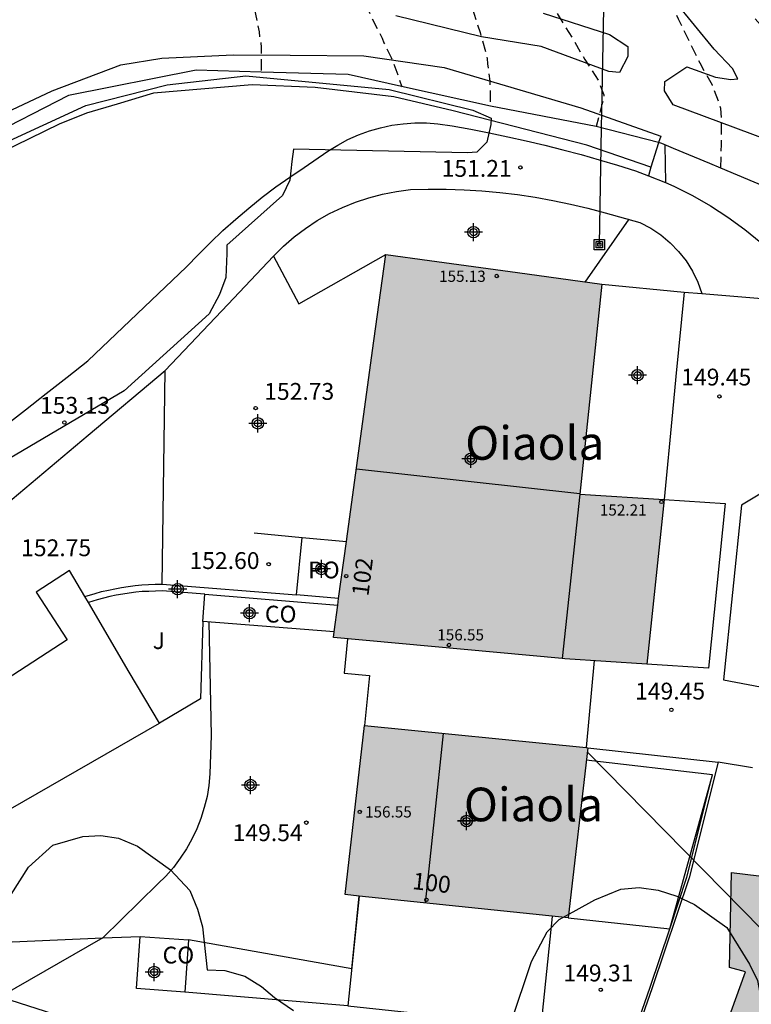
# Model space of a CAD drawing. Units: metres. Extents: x 582744 to 583094, y 4792540 to 4792790.
# Drawn here: x 582967 to 583000, y 4792647 to 4792690 of the extents above; entities that cross this region are included whole.
import ezdxf
from ezdxf.enums import TextEntityAlignment as Align

# ---------------------------------------------------------------- set-up
doc = ezdxf.new("R2010")
doc.units = ezdxf.units.M
doc.header["$MEASUREMENT"] = 0
doc.linetypes.add('TRAZOS_NORMALES', pattern=[0.75, 0.5, -0.25])
doc.layers.add('020105', color=24, linetype='Continuous', lineweight=30)
doc.layers.add('080111', color=7, linetype='Continuous', lineweight=30)
for name, color, linetype in [('020194', 31, 'TRAZOS_NORMALES'), ('020195', 30, 'TRAZOS_NORMALES'), ('020204', 9, 'Continuous'), ('020308', 9, 'Continuous'), ('060106', 9, 'Continuous'), ('060130', 9, 'Continuous'), ('060134', 9, 'Continuous'), ('070105', 6, 'Continuous'), ('070106', 6, 'Continuous'), ('070108', 9, 'Continuous'), ('080107', 9, 'Continuous'), ('080109', 9, 'Continuous'), ('080110', 9, 'Continuous'), ('080121', 9, 'Continuous'), ('080137', 9, 'Continuous'), ('080201', 9, 'Continuous'), ('080202', 9, 'Continuous'), ('080301', 9, 'Continuous'), ('080303', 9, 'Continuous'), ('080304', 9, 'Continuous'), ('080308', 9, 'Continuous'), ('080316', 9, 'Continuous'), ('090216', 9, 'Continuous'), ('100106', 63, 'Continuous'), ('100107', 3, 'Continuous'), ('100301', 7, 'Continuous'), ('220104', 9, 'Continuous'), ('990501', 21, 'Continuous'), ('C_Edificios', 5, 'Continuous'), ('Centroides', 1, 'Continuous')]:
    doc.layers.add(name, color=color, linetype=linetype)
doc.styles.add('ARIAL', font='arial.ttf', dxfattribs={"height": 1})
doc.styles.add('ARIALI', font='ariali.ttf', dxfattribs={"height": 1})
doc.styles.get("Standard").update_dxf_attribs({"font": 'arial.ttf'})

# ---------------------------------------------------------------- blocks, each defined once
blk = doc.blocks.new('Centroide')
for points in [[(0.402, 0), (-0.402, 0)], [(0, -0.402), (0, 0.402)]]:
    blk.add_lwpolyline(points)
for radius in [0.256, 0.159]:
    blk.add_circle((0, 0), radius)
blk = doc.blocks.new('BloquePortal')
blk.add_circle((0, 0), 0.075)
at = {"flags": 5}
blk.add_attdef('INDICE', text='', height=0.75, dxfattribs=at).set_placement((0, 0), align=Align.MIDDLE_CENTER)
blk = doc.blocks.new('COTAPU')
blk.add_circle((0, 0), 0.075)
blk = doc.blocks.new('PUNTO')
blk.add_circle((0, 0), 0.075)
blk = doc.blocks.new('POSTEH')
for points in [[(-0.23, 0.23), (0.23, 0.23), (0.23, -0.23), (-0.23, -0.23), (-0.23, 0.23)], [(-0.145, 0.145), (0.145, 0.145), (0.145, -0.145), (-0.145, -0.145), (-0.145, 0.145)], [(-0.065, 0.065), (0.065, 0.065), (0.065, -0.065), (-0.065, -0.065), (-0.065, 0.065)]]:
    blk.add_lwpolyline(points)

msp = doc.modelspace()

# ---------------------------------------------------------------- hatches: boundary and pattern name
at = {"layer": '990501'}
h = msp.add_hatch(color=256, dxfattribs=at)
h.dxf.hatch_style = 1
h.paths.add_polyline_path([(582996.01, 4792669.08), (582992.24, 4792669.32), (582993.23, 4792678.67), (582989.47, 4792679.19), (582985.55, 4792679.73), (582983.59, 4792680), (582983.06, 4792676.15), (582981.89, 4792667.54), (582981.45, 4792664.37), (582981.29, 4792663.18), (582981.26, 4792662.92), (582991.46, 4792661.99), (582991.58, 4792661.98), (582995.23, 4792661.74)])
h = msp.add_hatch(color=256, dxfattribs=at)
h.dxf.hatch_style = 1
h.paths.add_polyline_path([(582992.6, 4792658.01), (582992.53, 4792658.02), (582982.64, 4792659), (582981.78, 4792651.46), (582991.73, 4792650.42)])
h = msp.add_hatch(color=256, dxfattribs=at)
h.dxf.hatch_style = 1
h.paths.add_polyline_path([(583004.15, 4792651.16), (583004.26, 4792651.81), (582999.01, 4792652.45), (582998.92, 4792648.21), (582999.64, 4792648.02), (582998.22, 4792644.11), (583000.94, 4792643.23), (583002.98, 4792648.75), (583003.75, 4792648.53), (583003.85, 4792649.2)])

# ---------------------------------------------------------------- linework, layer by layer
at = {"layer": '020105', "elevation": 150, "flags": 128}
for points in [[(582996.04, 4792684.88), (582996.07, 4792683.21)], [(582994.43, 4792681.57), (582992.47, 4792678.77)], [(582975.7, 4792663.62), (582975.8, 4792658.55), (582975.75, 4792656.84), (582975.7, 4792656.33), (582975.62, 4792655.84), (582975.5, 4792655.35), (582975.35, 4792654.86), (582975.16, 4792654.39), (582974.95, 4792653.94), (582974.7, 4792653.5), (582974.42, 4792653.08), (582974.12, 4792652.67), (582973.79, 4792652.29), (582973.43, 4792651.94), (582970.97, 4792649.53), (582966.38, 4792646.91), (582964.13, 4792647.28), (582961.53, 4792647.63)]]:
    msp.add_lwpolyline(points, dxfattribs=at)
at = {"layer": '020194', "flags": 128}
for points, elevation in [([(582882.523, 4792658.704), (582882.003, 4792659.159), (582881.033, 4792659.907), (582880.261, 4792660.597), (582879.425, 4792661.411), (582878.563, 4792662.285), (582877.765, 4792663.137), (582877.035, 4792664.087), (582876.433, 4792664.979), (582875.922, 4792665.849), (582875.486, 4792666.921), (582875.172, 4792667.871), (582874.786, 4792668.929), (582874.576, 4792670.043), (582874.542, 4792671.145), (582874.57, 4792672.345), (582874.638, 4792673.517), (582874.74, 4792674.603), (582874.702, 4792675.037), (582874.622, 4792675.231), (582874.208, 4792676.269), (582874.064, 4792676.901), (582874.102, 4792677.117), (582874.206, 4792677.319), (582874.358, 4792677.487), (582874.52, 4792677.611), (582875.273, 4792678.472), (582875.975, 4792679.174), (582876.933, 4792680.132), (582877.347, 4792680.803), (582877.508, 4792681.151), (582877.416, 4792682.293), (582877.368, 4792683.369), (582877.368, 4792684.477), (582877.484, 4792685.645), (582877.76, 4792686.641), (582877.99, 4792687.727), (582878.108, 4792688.749), (582878.16, 4792689.841), (582878.356, 4792690.947), (582878.58, 4792692.079), (582878.842, 4792693.119), (582879.136, 4792694.248), (582879.394, 4792695.308), (582879.564, 4792696.35), (582879.842, 4792697.338), (582880.23, 4792698.31), (582880.576, 4792699.494), (582880.804, 4792700.476), (582881.148, 4792701.548), (582881.432, 4792702.69), (582881.678, 4792703.782), (582881.944, 4792704.972), (582882.182, 4792706.138), (582882.446, 4792707.236), (582882.796, 4792708.354), (582883.118, 4792709.304), (582883.454, 4792710.37), (582883.804, 4792711.34), (582884.3, 4792712.352), (582884.46, 4792712.552), (582885.17, 4792713.318), (582886.05, 4792714.138), (582886.826, 4792714.786), (582887.834, 4792715.478), (582888.934, 4792715.878), (582889.19, 4792715.904), (582889.46, 4792715.904), (582890.606, 4792715.848), (582891.7, 4792715.56), (582892.744, 4792715.034), (582893.768, 4792714.596), (582894.644, 4792714.106), (582895.696, 4792713.452), (582895.946, 4792713.372), (582897, 4792713.146), (582898.116, 4792713.126), (582899.26, 4792713.192), (582900.414, 4792713.289), (582900.648, 4792713.329), (582900.848, 4792713.393), (582901.054, 4792713.483), (582901.26, 4792713.599), (582902.25, 4792714.209), (582903.362, 4792714.763), (582904.422, 4792715.153), (582905.43, 4792715.511), (582906.528, 4792715.739), (582907.622, 4792715.913), (582908.63, 4792715.983), (582909.75, 4792716.023), (582910.866, 4792716.063), (582911.88, 4792716.071), (582913.012, 4792716.079), (582914.066, 4792716.109), (582915.079, 4792716.117), (582916.217, 4792716.145), (582917.241, 4792716.167), (582918.389, 4792716.229), (582919.601, 4792716.351), (582920.781, 4792716.445), (582921.933, 4792716.519), (582923.207, 4792716.613), (582924.347, 4792716.743), (582925.453, 4792716.857), (582926.479, 4792716.893), (582927.559, 4792716.909), (582928.771, 4792716.909), (582929.827, 4792716.915), (582931.029, 4792717.003), (582932.187, 4792717.141), (582933.273, 4792717.225), (582934.335, 4792717.337), (582935.333, 4792717.473), (582936.557, 4792717.579), (582937.787, 4792717.669), (582938.837, 4792717.757), (582939.987, 4792717.91), (582941.157, 4792718.008), (582942.251, 4792718.094), (582943.898, 4792718.299), (582945.062, 4792718.299), (582946.12, 4792718.355), (582947.14, 4792718.399), (582948.252, 4792718.439), (582949.3, 4792718.505), (582950.418, 4792718.603), (582951.621, 4792718.737), (582952.679, 4792718.773), (582953.721, 4792718.773), (582954.875, 4792718.773), (582955.927, 4792718.775), (582957.017, 4792718.775), (582958.033, 4792718.727), (582959.093, 4792718.661), (582960.137, 4792718.583), (582961.389, 4792718.423), (582962.449, 4792718.303), (582963.553, 4792718.149), (582964.621, 4792717.971), (582965.613, 4792717.753), (582966.851, 4792717.563), (582967.841, 4792717.337), (582969.021, 4792716.991), (582970.045, 4792716.747), (582971.141, 4792716.237), (582972.163, 4792715.657), (582973.207, 4792715.015), (582974.189, 4792714.313), (582975.183, 4792713.633), (582976.231, 4792712.945), (582977.073, 4792712.327), (582977.955, 4792711.487), (582978.745, 4792710.767), (582979.549, 4792710.111), (582980.34, 4792709.457), (582981.204, 4792708.605), (582981.94, 4792707.805), (582982.674, 4792707.067), (582983.51, 4792706.167), (582984.36, 4792705.283), (582985.05, 4792704.491), (582985.776, 4792703.543), (582986.412, 4792702.583), (582986.946, 4792701.549), (582987.202, 4792700.405), (582987.352, 4792699.261), (582987.432, 4792698.239), (582987.618, 4792697.187), (582988.026, 4792696.123), (582988.496, 4792695.109), (582988.928, 4792694.099), (582989.46, 4792693.333), (582990.178, 4792692.483), (582990.746, 4792691.561), (582991.324, 4792690.587), (582991.92, 4792689.639), (582992.472, 4792688.685), (582993.088, 4792687.731), (582993.316, 4792687.111), (582993.308, 4792687.041), (582993.29, 4792686.9), (582993.23, 4792686.68), (582992.97, 4792685.71)], 150.64), ([(582899.112, 4792655.376), (582898.323, 4792655.675), (582897.285, 4792656.105), (582896.209, 4792656.643), (582895.153, 4792657.207), (582894.159, 4792657.667), (582893.193, 4792658.203), (582892.285, 4792658.785), (582891.407, 4792659.275), (582890.469, 4792659.743), (582889.567, 4792660.237), (582888.519, 4792660.809), (582887.515, 4792661.311), (582886.605, 4792661.889), (582885.791, 4792662.553), (582885.089, 4792663.391), (582884.371, 4792664.257), (582884.219, 4792664.473), (582884.097, 4792664.693), (582883.855, 4792665.545), (582883.765, 4792666.943), (582883.793, 4792668.083), (582883.906, 4792668.948), (582883.932, 4792669.612), (582884.127, 4792670.918), (582884.401, 4792672.275), (582885.601, 4792675.541), (582886.163, 4792676.461), (582886.245, 4792676.651), (582886.329, 4792677.563), (582886.385, 4792678.613), (582886.408, 4792679.779), (582886.426, 4792680.917), (582886.448, 4792682.125), (582886.462, 4792683.267), (582886.536, 4792684.527), (582886.544, 4792685.733), (582886.544, 4792686.851), (582886.57, 4792687.948), (582886.688, 4792689.142), (582886.762, 4792690.338), (582886.838, 4792691.404), (582886.906, 4792692.686), (582886.91, 4792693.958), (582886.93, 4792695.178), (582886.928, 4792696.31), (582886.936, 4792697.34), (582887.038, 4792698.56), (582887.054, 4792699.738), (582887.042, 4792700.806), (582887.208, 4792701.886), (582887.436, 4792702.958), (582887.598, 4792704.002), (582887.87, 4792705.138), (582888.206, 4792706.142), (582888.642, 4792707.082), (582889.194, 4792707.95), (582889.792, 4792708.878), (582889.958, 4792709.092), (582890.792, 4792709.79), (582891.642, 4792710.36), (582892.552, 4792710.788), (582893.48, 4792711.17), (582894.442, 4792711.478), (582895.522, 4792711.654), (582896.734, 4792711.734), (582897.966, 4792711.776), (582899.048, 4792712.036), (582900.06, 4792712.356), (582901.154, 4792712.717), (582902.136, 4792713.057), (582903.27, 4792713.409), (582904.358, 4792713.751), (582905.53, 4792714.013), (582906.612, 4792714.117), (582907.737, 4792714.176), (582908.773, 4792714.184), (582909.005, 4792714.172), (582910.013, 4792714.036), (582911.065, 4792713.832), (582911.313, 4792713.768), (582911.805, 4792713.72), (582912.82, 4792713.72), (582913.958, 4792713.794), (582914.988, 4792714.002), (582915.968, 4792714.234), (582917.044, 4792714.406), (582918.108, 4792714.524), (582919.348, 4792714.62), (582920.52, 4792714.678), (582921.648, 4792714.796), (582922.828, 4792714.89), (582923.872, 4792715), (582925.066, 4792715.104), (582926.162, 4792715.172), (582927.296, 4792715.2), (582928.34, 4792715.2), (582929.506, 4792715.264), (582930.632, 4792715.306), (582931.788, 4792715.302), (582932.814, 4792715.28), (582933.814, 4792715.274), (582934.996, 4792715.246), (582935.998, 4792715.246), (582937.046, 4792715.262), (582938.228, 4792715.302), (582939.396, 4792715.304), (582940.488, 4792715.34), (582941.64, 4792715.396), (582942.66, 4792715.406), (582943.81, 4792715.409), (582944.882, 4792715.451), (582946.028, 4792715.461), (582947.036, 4792715.429), (582948.162, 4792715.323), (582949.237, 4792715.289), (582950.505, 4792715.277), (582951.661, 4792715.245), (582952.761, 4792715.151), (582953.835, 4792715.031), (582954.973, 4792714.973), (582956.097, 4792714.953), (582957.235, 4792714.873), (582958.415, 4792714.767), (582959.607, 4792714.707), (582960.777, 4792714.655), (582961.775, 4792714.523), (582962.893, 4792714.393), (582963.955, 4792714.229), (582965.113, 4792713.913), (582966.171, 4792713.493), (582967.241, 4792713.011), (582968.159, 4792712.565), (582969.037, 4792712.077), (582970.057, 4792711.409), (582971.075, 4792710.717), (582972.015, 4792709.977), (582972.787, 4792709.259), (582973.569, 4792708.545), (582974.411, 4792707.795), (582975.309, 4792706.993), (582976.095, 4792706.241), (582976.842, 4792705.535), (582977.64, 4792704.755), (582978.46, 4792703.999), (582979.212, 4792703.211), (582979.382, 4792703.057), (582979.722, 4792702.479), (582980.118, 4792701.879), (582980.74, 4792701.031), (582981.314, 4792700.185), (582981.966, 4792699.237), (582982.656, 4792698.335), (582983.178, 4792697.429), (582983.766, 4792696.485), (582984.434, 4792695.593), (582985.052, 4792694.735), (582985.718, 4792693.899), (582986.358, 4792693.011), (582986.926, 4792691.981), (582987.456, 4792690.955), (582987.8, 4792689.903), (582988.118, 4792688.737), (582988.13, 4792688.5), (582988.23, 4792687.72), (582988.26, 4792686.61)], 151.64), ([(582942.047, 4792658.838), (582941.263, 4792659.111), (582940.123, 4792659.499), (582939.009, 4792659.945), (582937.939, 4792660.475), (582937.003, 4792660.949), (582936.049, 4792661.363), (582935.015, 4792661.771), (582933.929, 4792662.259), (582932.819, 4792662.619), (582932.318, 4792662.879), (582931.607, 4792663.146), (582929.652, 4792663.856), (582927.252, 4792664.478), (582925.403, 4792664.609), (582927.519, 4792662.879), (582929.83, 4792661.281), (582931.524, 4792660.012), (582931.933, 4792659.224), (582931.744, 4792658.342), (582931.521, 4792657.487), (582931.114, 4792655.128), (582931.492, 4792654.876), (582932.473, 4792654.199), (582932.435, 4792653.091), (582932.275, 4792652.438), (582932.169, 4792652.232), (582932.035, 4792652.06), (582931.553, 4792651.636), (582931.301, 4792651.588), (582931.075, 4792651.59), (582929.895, 4792651.714), (582928.745, 4792651.744), (582927.649, 4792651.8), (582926.589, 4792651.806), (582925.471, 4792651.874), (582924.293, 4792652.07), (582923.093, 4792652.166), (582922.663, 4792652.212), (582921.505, 4792652.4), (582920.533, 4792652.668), (582919.459, 4792652.954), (582918.449, 4792653.31), (582917.447, 4792653.736), (582916.367, 4792654.132), (582915.287, 4792654.528), (582914.263, 4792654.924), (582913.321, 4792655.33), (582912.553, 4792655.736), (582912.541, 4792655.772), (582907.683, 4792657.784), (582906.484, 4792658.293), (582906.298, 4792658.411), (582906.116, 4792658.503), (582905.177, 4792659.065), (582905.053, 4792659.223), (582905.045, 4792659.429), (582905.081, 4792660.267), (582905.141, 4792660.491), (582905.511, 4792661.517), (582906.82, 4792663.747), (582907.679, 4792667.039), (582907.951, 4792667.659), (582908.121, 4792667.781), (582908.261, 4792667.941), (582908.963, 4792668.781), (582909.587, 4792669.693), (582909.767, 4792670.099), (582909.957, 4792671.188), (582909.909, 4792672.026), (582909.821, 4792672.226), (582909.713, 4792672.406), (582909.101, 4792673.118), (582908.915, 4792673.252), (582908.705, 4792673.364), (582908.467, 4792673.456), (582907.395, 4792673.848), (582906.255, 4792674.298), (582905.323, 4792674.712), (582904.307, 4792675.152), (582903.323, 4792675.596), (582902.431, 4792676.164), (582901.647, 4792676.862), (582900.913, 4792677.618), (582900.733, 4792677.746), (582899.735, 4792678.4), (582898.843, 4792679.142), (582897.993, 4792679.996), (582897.159, 4792680.866), (582896.393, 4792681.774), (582895.841, 4792682.774), (582895.307, 4792683.868), (582894.889, 4792684.864), (582894.519, 4792685.998), (582894.293, 4792687.086), (582894.073, 4792688.198), (582893.849, 4792689.246), (582893.68, 4792690.312), (582893.678, 4792691.33), (582893.814, 4792692.524), (582893.87, 4792693.426), (582893.938, 4792694.592), (582894.102, 4792695.794), (582894.416, 4792696.91), (582894.686, 4792698.022), (582894.998, 4792699.038), (582895.488, 4792699.956), (582896.074, 4792700.82), (582896.728, 4792701.662), (582897.374, 4792702.506), (582898.116, 4792703.23), (582898.94, 4792704.002), (582899.82, 4792704.69), (582900.622, 4792705.322), (582901.602, 4792706.05), (582902.532, 4792706.668), (582903.56, 4792707.158), (582904.602, 4792707.62), (582905.372, 4792707.944), (582906.257, 4792708.186), (582906.765, 4792708.28), (582907.953, 4792708.646), (582908.812, 4792708.994), (582909.746, 4792709.452), (582910.822, 4792709.872), (582911.764, 4792710.364), (582912.73, 4792710.922), (582913.658, 4792711.398), (582914.636, 4792711.934), (582915.602, 4792712.408), (582916.642, 4792712.788), (582917.764, 4792713.066), (582918.948, 4792713.386), (582920.134, 4792713.638), (582920.984, 4792713.74), (582922.126, 4792713.836), (582923.252, 4792713.884), (582924.444, 4792713.996), (582925.49, 4792713.98), (582926.618, 4792713.974), (582927.702, 4792713.944), (582928.852, 4792713.904), (582929.93, 4792713.87), (582931.044, 4792713.844), (582932.154, 4792713.826), (582933.162, 4792713.802), (582934.218, 4792713.796), (582935.272, 4792713.726), (582936.328, 4792713.696), (582937.418, 4792713.64), (582938.572, 4792713.582), (582939.724, 4792713.506), (582940.98, 4792713.49), (582942.124, 4792713.46), (582943.248, 4792713.456), (582944.342, 4792713.436), (582945.374, 4792713.352), (582946.488, 4792713.283), (582947.665, 4792713.281), (582948.679, 4792713.223), (582949.773, 4792713.119), (582950.881, 4792713.019), (582952.105, 4792712.909), (582953.207, 4792712.813), (582954.363, 4792712.657), (582955.515, 4792712.493), (582956.619, 4792712.273), (582957.703, 4792712.019), (582958.857, 4792711.793), (582959.941, 4792711.493), (582960.997, 4792711.161), (582962.095, 4792710.809), (582963.173, 4792710.435), (582964.171, 4792710.057), (582965.253, 4792709.633), (582966.265, 4792709.223), (582967.223, 4792708.891), (582968.289, 4792708.505), (582969.375, 4792707.993), (582970.307, 4792707.477), (582971.191, 4792706.913), (582972.131, 4792706.297), (582973.125, 4792705.521), (582974.071, 4792704.781), (582974.127, 4792704.587), (582974.295, 4792704.451), (582975.085, 4792703.577), (582975.72, 4792702.713), (582976.392, 4792701.853), (582977.036, 4792701.037), (582977.652, 4792700.183), (582978.278, 4792699.275), (582978.972, 4792698.411), (582979.55, 4792697.589), (582980.092, 4792696.689), (582980.616, 4792695.585), (582981.082, 4792694.689), (582981.498, 4792693.675), (582981.922, 4792692.731), (582982.5, 4792691.751), (582982.9, 4792690.667), (582983.434, 4792689.639), (582983.51, 4792689.44), (582983.83, 4792688.78), (582984.13, 4792688), (582984.31, 4792687.48)], 152.64), ([(582942.023, 4792659.234), (582941.638, 4792659.381), (582940.659, 4792659.891), (582939.697, 4792660.365), (582938.627, 4792660.823), (582937.529, 4792661.327), (582936.469, 4792661.921), (582935.483, 4792662.389), (582934.527, 4792662.831), (582933.401, 4792663.379), (582932.351, 4792663.779), (582931.371, 4792664.201), (582930.301, 4792664.727), (582929.275, 4792665.067), (582928.301, 4792665.465), (582927.201, 4792665.925), (582926.211, 4792666.285), (582925.229, 4792666.671), (582924.083, 4792667.105), (582923.101, 4792667.411), (582922.117, 4792667.819), (582921.031, 4792668.275), (582919.903, 4792668.767), (582918.865, 4792669.197), (582917.843, 4792669.679), (582916.801, 4792670.165), (582915.689, 4792670.727), (582915.287, 4792671.011), (582914.45, 4792671.701), (582913.664, 4792672.467), (582912.908, 4792673.287), (582912.424, 4792673.965), (582912.046, 4792674.955), (582911.822, 4792676.067), (582911.734, 4792677.209), (582911.754, 4792678.289), (582911.778, 4792679.513), (582911.908, 4792680.767), (582912.066, 4792681.795), (582912.286, 4792682.967), (582912.474, 4792683.999), (582912.6, 4792684.855), (582912.71, 4792685.551), (582913.054, 4792686.687), (582913.246, 4792687.735), (582913.482, 4792688.767), (582913.632, 4792689.881), (582913.756, 4792690.279), (582913.802, 4792690.499), (582914.042, 4792691.675), (582914.264, 4792692.669), (582914.448, 4792693.673), (582914.686, 4792694.705), (582914.876, 4792695.697), (582915.008, 4792696.705), (582915.264, 4792697.857), (582915.422, 4792698.981), (582915.614, 4792700.087), (582915.756, 4792701.188), (582915.918, 4792702.248), (582915.978, 4792703.078), (582916.136, 4792704.238), (582916.344, 4792705.466), (582916.408, 4792706.478), (582916.422, 4792707.646), (582916.406, 4792708.746), (582916.512, 4792709.422), (582916.952, 4792710.416), (582917.522, 4792711.346), (582918.008, 4792711.854), (582918.21, 4792711.994), (582919.112, 4792712.472), (582920.156, 4792712.78), (582921.32, 4792713.046), (582922.412, 4792713.122), (582923.478, 4792713.122), (582924.608, 4792713.118), (582925.618, 4792713.11), (582926.696, 4792713.102), (582927.884, 4792713.048), (582928.95, 4792712.984), (582929.982, 4792712.906), (582931.074, 4792712.834), (582932.158, 4792712.702), (582933.368, 4792712.598), (582934.502, 4792712.498), (582935.638, 4792712.364), (582936.642, 4792712.22), (582937.85, 4792712.05), (582939.012, 4792711.87), (582940.056, 4792711.722), (582941.2, 4792711.526), (582942.412, 4792711.4), (582943.568, 4792711.316), (582944.746, 4792711.198), (582945.933, 4792711.012), (582946.973, 4792710.894), (582948.131, 4792710.756), (582949.155, 4792710.652), (582950.207, 4792710.537), (582951.351, 4792710.331), (582952.343, 4792710.183), (582953.403, 4792710.013), (582954.555, 4792709.803), (582955.803, 4792709.589), (582956.943, 4792709.297), (582958.039, 4792708.907), (582959.161, 4792708.513), (582960.113, 4792708.085), (582961.109, 4792707.637), (582962.159, 4792707.195), (582963.197, 4792706.749), (582964.135, 4792706.247), (582965.137, 4792705.747), (582966.249, 4792705.301), (582967.347, 4792704.905), (582968.453, 4792704.505), (582968.685, 4792704.469), (582968.927, 4792704.467), (582970.053, 4792704.389), (582970.277, 4792704.303), (582971.297, 4792703.839), (582971.483, 4792703.709), (582971.833, 4792703.393), (582972.557, 4792702.505), (582973.101, 4792701.529), (582973.522, 4792700.551), (582974.016, 4792699.533), (582974.552, 4792698.513), (582974.964, 4792697.571), (582975.206, 4792697.181), (582975.878, 4792696.265), (582976.276, 4792695.313), (582976.664, 4792694.237), (582977.048, 4792693.227), (582977.444, 4792692.085), (582977.716, 4792691.011), (582977.948, 4792689.921), (582977.96, 4792689.707), (582978.008, 4792689.509), (582978.022, 4792689.381), (582978.03, 4792689.3), (582978.03, 4792689.09), (582978.04, 4792688.12)], 153.64)]:
    msp.add_lwpolyline(points, dxfattribs=dict(at, elevation=elevation))
at = {"layer": '020195', "elevation": 149.64, "flags": 128}
msp.add_lwpolyline([(582998.53, 4792683.85), (582998.56, 4792684.9), (582998.56, 4792685.06), (582998.567, 4792686.045), (582998.535, 4792686.507), (582998.473, 4792686.713), (582998.16, 4792687.551), (582997.608, 4792688.525), (582997.172, 4792689.427), (582996.648, 4792690.489), (582996.232, 4792691.447), (582995.644, 4792692.487), (582995.036, 4792693.455), (582994.492, 4792694.399), (582993.876, 4792695.373), (582993.23, 4792696.405), (582992.678, 4792697.461), (582992.212, 4792698.367), (582991.78, 4792699.287), (582991.326, 4792700.371), (582990.832, 4792701.519), (582990.426, 4792702.463), (582989.962, 4792703.493), (582989.51, 4792704.505), (582989.088, 4792705.577), (582988.738, 4792706.641), (582988.244, 4792707.753), (582987.678, 4792708.763), (582986.932, 4792709.643), (582986.214, 4792710.399), (582985.3, 4792711.067), (582984.424, 4792711.713), (582983.554, 4792712.333), (582982.994, 4792712.672)], dxfattribs=at)
at = {"layer": '060106', "flags": 128}
for points in [[(582992.6, 4792658.01), (582998.41, 4792657.37)], [(582990.54, 4792645.69), (582994.65, 4792645.24), (582995.39, 4792647.34), (582996.26, 4792649.94), (582997.02, 4792652.24), (582998.16, 4792656.8)], [(582966.07, 4792647.01), (582965.9, 4792649.32), (582970.97, 4792649.53), (582972.64, 4792649.6)], [(582982.072, 4792648.15), (582974.8, 4792649.44)], [(582966.07, 4792647.01), (582975.31, 4792644.05), (582982.92, 4792642.16), (582996.74, 4792639.71)], [(582981.9, 4792646.5), (582974.63, 4792647.12)]]:
    msp.add_lwpolyline(points, dxfattribs=at)
at = {"layer": '060130', "flags": 128}
for points in [[(582996.9, 4792678.32), (582997.688, 4792678.255)], [(582997.688, 4792678.255), (583002.84, 4792677.83)], [(583002.84, 4792677.83), (583003.13, 4792676.92), (583003.29, 4792675.98), (583003.32, 4792675.02), (583003.23, 4792674.07), (583003.02, 4792673.14), (583002.68, 4792672.24), (583002.23, 4792671.4), (583001.67, 4792670.62), (583001.01, 4792669.93), (583000.27, 4792669.32), (582999.46, 4792668.82), (582998.66, 4792661.03), (583005.49, 4792659.74), (583005.31, 4792658.04)], [(582973.62, 4792665.3), (582973.76, 4792674.83)], [(582975.43, 4792663.64), (582975.33, 4792660.19), (582973.5, 4792659.1)], [(582966.85, 4792655.29), (582973.5, 4792659.1)], [(582999.95, 4792657.12), (582998.41, 4792657.37)]]:
    msp.add_lwpolyline(points, dxfattribs=at)
at = {"layer": '060134', "flags": 128}
for points in [[(582966.59, 4792672.34), (582967.52, 4792673.07), (582968.45, 4792673.8), (582969.38, 4792674.53), (582970.31, 4792675.26), (582974.71, 4792679.45), (582975.24, 4792680), (582975.78, 4792680.54), (582976.33, 4792681.07), (582976.9, 4792681.58), (582977.48, 4792682.07), (582978.08, 4792682.55), (582978.69, 4792683.01), (582979.31, 4792683.45), (582979.95, 4792683.88), (582981.01, 4792684.6), (582981.45, 4792684.87), (582981.9, 4792685.12), (582982.37, 4792685.33), (582982.86, 4792685.51), (582983.36, 4792685.65), (582983.86, 4792685.76), (582984.37, 4792685.83), (582984.89, 4792685.87), (582985.41, 4792685.87), (582985.92, 4792685.83), (582986.56, 4792685.73), (582987.39, 4792685.58), (582988.21, 4792685.42), (582989.04, 4792685.24), (582989.86, 4792685.06), (582990.68, 4792684.87), (582991.49, 4792684.66), (582992.3, 4792684.45), (582993.11, 4792684.22), (582993.92, 4792683.98), (582994.73, 4792683.73), (582995.306, 4792683.506)], [(582995.306, 4792683.506), (582996.07, 4792683.21), (582996.44, 4792683.04), (582997.27, 4792682.63), (582998.07, 4792682.17), (582998.85, 4792681.66), (582999.6, 4792681.12), (583000.32, 4792680.53), (583001, 4792679.91), (583001.65, 4792679.25), (583002.26, 4792678.55), (583002.84, 4792677.83)], [(582978.58, 4792679.93), (582979.03, 4792680.37), (582979.51, 4792680.78), (582980.01, 4792681.16), (582980.54, 4792681.51), (582981.09, 4792681.82), (582981.66, 4792682.1), (582982.24, 4792682.33), (582982.84, 4792682.53), (582983.45, 4792682.69), (582984.07, 4792682.81), (582984.69, 4792682.89), (582985.49, 4792682.91), (582986.29, 4792682.91), (582987.09, 4792682.88), (582987.88, 4792682.83), (582988.68, 4792682.76), (582989.47, 4792682.67), (582990.26, 4792682.55), (582991.05, 4792682.41), (582991.83, 4792682.25), (582992.6, 4792682.07), (582993.37, 4792681.86), (582994.93, 4792681.42), (582995.41, 4792681.17), (582995.86, 4792680.87), (582996.28, 4792680.52), (582996.65, 4792680.13), (582996.99, 4792679.71), (582997.27, 4792679.25), (582997.51, 4792678.76), (582997.688, 4792678.255)], [(582973.76, 4792674.83), (582976.55, 4792677.77), (582978.58, 4792679.93)], [(582978.58, 4792679.93), (582979.71, 4792677.8), (582983.59, 4792680)], [(582958.83, 4792661.82), (582965.5, 4792667.91), (582970.32, 4792671.95), (582973.76, 4792674.83)], [(582982.072, 4792648.15), (582982.41, 4792651.394)]]:
    msp.add_lwpolyline(points, dxfattribs=at)
at = {"layer": '070105', "flags": 128}
for points in [[(582993.23, 4792678.67), (582996.9, 4792678.32)], [(582996.9, 4792678.32), (582996.53, 4792674.56)], [(582996.38, 4792672.97), (582996.01, 4792669.08)], [(582977.72, 4792667.59), (582979.86, 4792667.38)], [(582975.53, 4792664.85), (582973.62, 4792665), (582973.32, 4792664.99), (582973.03, 4792664.98), (582972.73, 4792664.97), (582972.44, 4792664.94), (582972.15, 4792664.9), (582971.86, 4792664.86), (582971.57, 4792664.81), (582971.28, 4792664.75), (582971, 4792664.68), (582970.72, 4792664.6), (582970.33, 4792664.48), (582970.17, 4792664.75), (582970.63, 4792664.89), (582970.92, 4792664.97), (582971.22, 4792665.04), (582971.51, 4792665.1), (582971.81, 4792665.16), (582972.11, 4792665.2), (582972.41, 4792665.24), (582972.71, 4792665.27), (582973.01, 4792665.29), (582973.31, 4792665.3), (582973.62, 4792665.3)], [(582973.62, 4792665.3), (582979.61, 4792664.82)], [(582998.41, 4792657.37), (582997.12, 4792652.21), (582995.48, 4792647.3), (582994.72, 4792645.13), (582990.53, 4792645.59)]]:
    msp.add_lwpolyline(points, dxfattribs=at)
at = {"layer": '070106', "flags": 128}
for points in [[(582998.53, 4792683.85), (582998.04, 4792684.05), (582996.42, 4792684.73)], [(582996.53, 4792674.56), (582996.38, 4792672.97)]]:
    msp.add_lwpolyline(points, dxfattribs=at)
at = {"layer": '070108', "flags": 128}
for points in [[(582995.762, 4792684.986), (582992.97, 4792685.71), (582988.27, 4792686.61), (582984.3, 4792687.49), (582981.92, 4792688.02), (582978.04, 4792688.13), (582975.13, 4792688.22), (582969.45, 4792687.08), (582961.9, 4792683.23), (582953.29, 4792677.65), (582950.71, 4792671.9), (582947.1, 4792663.83), (582945.22, 4792661.01), (582943, 4792661.95)], [(582996.42, 4792684.73), (582995.9, 4792684.95), (582995.762, 4792684.986)], [(583017.79, 4792669.35), (583016.7, 4792671.04), (583014.6, 4792674.05), (583012.25, 4792675.89), (583008.08, 4792678.87), (583003.74, 4792681.66), (582998.53, 4792683.85)]]:
    msp.add_lwpolyline(points, dxfattribs=at)
at = {"layer": '080107', "flags": 128}
for points in [[(582975.43, 4792663.64), (582975.53, 4792664.85)], [(582975.53, 4792664.85), (582981.45, 4792664.37)], [(582981.29, 4792663.18), (582975.43, 4792663.64)], [(582974.8, 4792649.44), (582974.63, 4792647.12), (582972.47, 4792647.27), (582972.64, 4792649.6)], [(582972.64, 4792649.6), (582974.8, 4792649.44)]]:
    msp.add_lwpolyline(points, dxfattribs=at)
at = {"layer": '080109', "flags": 128}
for points in [[(582992.24, 4792669.33), (582987.26, 4792669.88), (582982.283, 4792670.43)], [(582985.36, 4792651.086), (582985.76, 4792654.84), (582986.16, 4792658.651)]]:
    msp.add_lwpolyline(points, dxfattribs=at)
at = {"layer": '080110', "flags": 128}
msp.add_lwpolyline([(582992.24, 4792669.32), (582991.46, 4792661.99)], dxfattribs=at)
at = {"layer": '080111', "flags": 128}
for points in [[(582981.843, 4792667.2), (582981.89, 4792667.54), (582983.06, 4792676.15), (582983.59, 4792680)], [(582983.59, 4792680), (582985.55, 4792679.73), (582989.47, 4792679.19), (582993.23, 4792678.67)], [(582993.23, 4792678.67), (582992.24, 4792669.32), (582996.01, 4792669.08)], [(582996.01, 4792669.08), (582995.23, 4792661.74), (582991.58, 4792661.98), (582991.46, 4792661.99), (582981.26, 4792662.92), (582981.29, 4792663.18)], [(582981.491, 4792664.668), (582981.843, 4792667.2)], [(582981.45, 4792664.37), (582981.491, 4792664.668)], [(582981.29, 4792663.18), (582981.45, 4792664.37)], [(582982.41, 4792651.394), (582981.78, 4792651.46), (582982.64, 4792659)], [(582982.64, 4792659), (582992.53, 4792658.02), (582992.6, 4792658.01)], [(582992.6, 4792658.01), (582991.73, 4792650.42), (582982.41, 4792651.394)], [(582998.22, 4792644.11), (582999.64, 4792648.02), (582998.92, 4792648.21), (582999.01, 4792652.45), (583004.26, 4792651.81)]]:
    msp.add_lwpolyline(points, dxfattribs=at)
at = {"layer": '080121', "flags": 128}
for points in [[(582979.61, 4792664.82), (582979.86, 4792667.38), (582981.843, 4792667.2)], [(582981.491, 4792664.668), (582979.61, 4792664.82)]]:
    msp.add_lwpolyline(points, dxfattribs=at)
at = {"layer": '080137', "flags": 128}
for points in [[(582996.01, 4792669.08), (582998.73, 4792668.9), (582997.98, 4792661.56), (582995.23, 4792661.74)], [(582981.88, 4792662.863), (582981.74, 4792661.33), (582982.87, 4792661.23), (582982.64, 4792659)], [(582992.889, 4792661.894), (582992.53, 4792658.02)], [(582991.73, 4792650.42), (582996.26, 4792649.94), (582998.16, 4792656.8), (582992.536, 4792657.449)], [(582982.41, 4792651.394), (582981.9, 4792646.5), (582990.53, 4792645.59), (582991.03, 4792650.493)]]:
    msp.add_lwpolyline(points, dxfattribs=at)
msp.add_lwpolyline([(582969.38, 4792662.82), (582964.23, 4792659.47), (582961.9, 4792662.31), (582961.17, 4792661.71), (582961.62, 4792661.16), (582961.03, 4792660.68), (582961.47, 4792660.13), (582961.85, 4792659.68), (582958.33, 4792657.1), (582959.67, 4792655.26), (582963.3, 4792657.91), (582964, 4792657.06), (582965.32, 4792658.01), (582966.85, 4792655.29), (582973.5, 4792659.1), (582972.15, 4792661.38), (582970.33, 4792664.48), (582970.17, 4792664.75), (582969.49, 4792665.91), (582968, 4792664.94)], close=True, dxfattribs=at)
at = {"layer": '100106', "flags": 128}
for points in [[(582962.59, 4792683.13), (582970.22, 4792686.64), (582973.85, 4792687.57), (582977.35, 4792687.97), (582983.75, 4792687.36), (582987.48, 4792686.44), (582988.29, 4792686.08), (582988.28, 4792685.79), (582988.1, 4792685.01), (582987.65, 4792684.56), (582987.23, 4792684.53), (582979.47, 4792684.69), (582979.41, 4792684.15), (582979.32, 4792683.31), (582978.98, 4792682.63), (582976.5, 4792680.42), (582976.5, 4792680.05), (582976.46, 4792678.98), (582976.18, 4792678.21), (582975.72, 4792677.35), (582971.93, 4792673.92), (582963.17, 4792668.77)], [(582966.88, 4792651.47), (582967.66, 4792652.69), (582968.74, 4792653.66), (582970.08, 4792654.05), (582970.88, 4792654.1), (582971.68, 4792653.98), (582972.52, 4792653.62), (582973.99, 4792652.57), (582974.85, 4792651.64), (582975.2, 4792650.82), (582975.42, 4792650.03), (582975.63, 4792648.11), (582976.42, 4792648.08), (582977.3, 4792647.83), (582978.05, 4792647.36), (582978.63, 4792646.87), (582979.48, 4792646.3)], [(582988.27, 4792643.02), (582990.09, 4792648.48), (582990.79, 4792649.81), (582991.32, 4792650.36), (582992.08, 4792650.77), (582992.91, 4792651.23), (582994.07, 4792651.71), (582994.89, 4792651.78), (582995.74, 4792651.66), (582996.58, 4792651.39), (582997.36, 4792651.02), (582998.81, 4792649.99), (582999.82, 4792648.36), (583000.17, 4792647.64), (583000.32, 4792646.84), (583000.31, 4792646.08)]]:
    msp.add_lwpolyline(points, dxfattribs=at)
at = {"layer": '100107', "flags": 128}
for points in [[(582997.016, 4792688.363), (582998.304, 4792687.899), (582998.975, 4792687.795), (582999.295, 4792687.835), (582999.055, 4792688.291), (582998.24, 4792689.155), (582996.48, 4792691.299)], [(582990.608, 4792690.763), (582993.568, 4792689.811), (582994.384, 4792689.275), (582994.392, 4792688.819)], [(582994.392, 4792688.819), (582994.016, 4792688.107), (582993.536, 4792688.155), (582990.528, 4792689.267), (582987.864, 4792689.707), (582984.04, 4792690.643)], [(583000.072, 4792690.507), (583003.015, 4792687.195), (583003.663, 4792685.675), (583003.687, 4792684.899), (583002.855, 4792684.651), (583000.607, 4792685.107), (582996.416, 4792686.675), (582996.024, 4792687.291), (582996.032, 4792687.707), (582997.016, 4792688.363)], [(582936.443, 4792665.596), (582943.52, 4792662.62), (582944.49, 4792662.22), (582944.73, 4792662.31), (582945.12, 4792662.66), (582947.12, 4792665.82), (582947.93, 4792667.24), (582951.18, 4792674.82), (582953.07, 4792678.13), (582955.02, 4792679.49), (582962.32, 4792684.29), (582968.72, 4792687.29), (582971.77, 4792688.46), (582973.61, 4792688.75), (582976.78, 4792688.9), (582979.33, 4792688.89), (582982.62, 4792688.86), (582986.19, 4792688.34), (582992.29, 4792686.54), (582995.86, 4792685.28), (582995.762, 4792684.986)], [(582995.41, 4792683.89), (582992.56, 4792684.87), (582986.6, 4792686.41), (582983.95, 4792687.03), (582980.44, 4792687.44), (582977.64, 4792687.56), (582973.24, 4792687.19), (582971.62, 4792686.7), (582970.25, 4792686.3), (582969.03, 4792685.81), (582960.53, 4792681.66), (582959.51, 4792681.01), (582956.66, 4792679.22), (582954.64, 4792677.73), (582953.16, 4792676.53), (582951.55, 4792672.95), (582948.99, 4792666.48), (582945.57, 4792659.92), (582945.03, 4792659.64), (582942.2, 4792660.94), (582936.881, 4792663.418), (582914.692, 4792672.315), (582914.322, 4792672.678), (582914.097, 4792672.906)], [(582995.762, 4792684.986), (582995.76, 4792684.98), (582995.41, 4792683.89)], [(582995.41, 4792683.89), (582995.306, 4792683.506)]]:
    msp.add_lwpolyline(points, dxfattribs=at)
at = {"layer": '220104', "flags": 128}
for points in [[(582993.12, 4792680.44), (582993.21, 4792685.64), (582993.24, 4792687.07), (582993.728, 4792712.762), (582995.156, 4792750.955), (582996.138, 4792790.251)], [(583017.65, 4792632.33), (582992.57, 4792657.83)]]:
    msp.add_lwpolyline(points, dxfattribs=at)

# ---------------------------------------------------------------- block references
at = {"layer": '020204'}
for p in [(582989.6, 4792683.88, 151.21), (582977.79, 4792673.15, 152.73), (582969.26, 4792672.51, 153.13), (582978.37, 4792666.19, 152.6), (582996.33, 4792659.7, 149.45), (582993.18, 4792647.22, 149.31)]:
    msp.add_blockref('COTAPU', p, dxfattribs=at)
at = {"layer": '020204', "rotation": 359.99}
for p in [(582998.47, 4792673.67, 149.44), (582980.05, 4792654.67, 149.54)]:
    msp.add_blockref('COTAPU', p, dxfattribs=at)
at = {"layer": '080201', "rotation": 359.99}
for p in [(582988.54, 4792679.04, 155.12), (582986.41, 4792662.59, 156.55), (582982.43, 4792655.15, 155.68)]:
    msp.add_blockref('PUNTO', p, dxfattribs=at)
at = {"layer": '080201'}
msp.add_blockref('PUNTO', (582995.89, 4792668.967, 152.21), dxfattribs=at)
at = {"layer": '080202', "rotation": 359.9987685839998}
for p in [(582981.828, 4792665.662), (582985.407, 4792651.229)]:
    msp.add_blockref('BloquePortal', p, dxfattribs=at)
at = {"layer": '090216', "rotation": 359.99}
msp.add_blockref('POSTEH', (582993.12, 4792680.44), dxfattribs=at)
at = {"layer": 'C_Edificios', "rotation": 359.9987685839998}
for p in [(582987.383, 4792670.885), (582987.193, 4792654.745)]:
    msp.add_blockref('Centroide', p, dxfattribs=at)
at = {"layer": 'Centroides', "rotation": 359.9987685839998}
for p in [(582987.506, 4792680.997), (582994.821, 4792674.616), (582977.89, 4792672.472), (582987.387, 4792670.888), (582980.725, 4792665.98), (582974.311, 4792665.081), (582977.515, 4792664.006), (582977.563, 4792656.346), (582987.197, 4792654.741), (582973.267, 4792648.01)]:
    msp.add_blockref('Centroide', p, dxfattribs=at)

# ---------------------------------------------------------------- texts
at = {"layer": '020308', "style": 'ARIAL'}
for s, p in [('151.21', (582986.084, 4792683.462)), ('152.73', (582978.17, 4792673.52)), ('153.13', (582968.173, 4792672.899)), ('152.75', (582967.33, 4792666.55)), ('152.60', (582974.839, 4792665.979)), ('149.45', (582994.71, 4792660.16)), ('149.31', (582991.515, 4792647.594))]:
    msp.add_text(s, height=0.75, dxfattribs=at).set_placement(p)
for s, p in [('149.45', (582996.77, 4792674.16)), ('149.54', (582976.763, 4792653.848))]:
    msp.add_text(s, height=0.75, rotation=359.99, dxfattribs=at).set_placement(p)
at = {"layer": '080301', "style": 'ARIAL'}
for p in [(582978.201, 4792663.591), (582973.637, 4792648.392)]:
    msp.add_text('CO', height=0.75, rotation=359.9988, dxfattribs=at).set_placement(p)
at = {"layer": '080303', "style": 'ARIAL'}
for s, p in [('155.13', (582985.97, 4792678.78)), ('156.55', (582985.89, 4792662.794)), ('156.55', (582982.67, 4792654.9))]:
    msp.add_text(s, height=0.5, rotation=359.99, dxfattribs=at).set_placement(p)
msp.add_text('152.21', height=0.5, dxfattribs=at).set_placement((582993.14, 4792668.36))
at = {"layer": '080304', "style": 'ARIALI'}
for p in [(582987.135, 4792670.848), (582987.077, 4792654.731)]:
    msp.add_text('Oiaola', height=1.5, dxfattribs=at).set_placement(p)
at = {"layer": '080308', "style": 'ARIALI'}
for s, rotation, p in [('102', 82.9633, (582982.816, 4792664.742)), ('100', 353.4855, (582984.752, 4792651.714))]:
    msp.add_text(s, height=0.75, rotation=rotation, dxfattribs=at).set_placement(p)
at = {"layer": '080316', "style": 'ARIAL'}
msp.add_text('PO', height=0.75, rotation=359.99, dxfattribs=at).set_placement((582980.13, 4792665.56))
at = {"layer": '100301', "style": 'ARIAL'}
msp.add_text('J', height=0.75, dxfattribs=at).set_placement((582973.2, 4792662.41))

doc.saveas('drawing.dxf')
